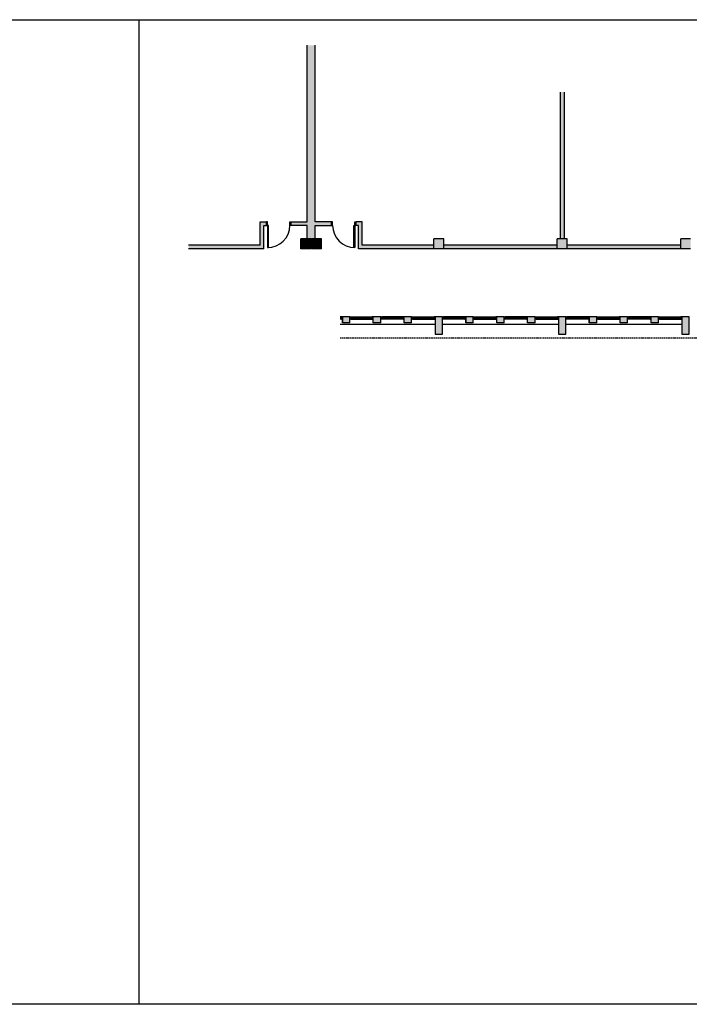
# Model space of a CAD drawing. Units: millimetres. Extents: x 35906 to 153674, y -3189 to 60019.
# Drawn here: x 43542 to 46254, y 4617 to 8606 of the extents above; entities that cross this region are included whole.
import ezdxf

# ---------------------------------------------------------------- set-up
doc = ezdxf.new("R2010")
doc.units = ezdxf.units.MM
doc.header["$LTSCALE"] = 0.8
doc.linetypes.add('DASHED2', pattern=[9.525, 6.35, -3.175])
for name, color, linetype in [('CINZA252', 252, 'Continuous'), ('ESQUADRIA', 2, 'Continuous'), ('PAREDE', 6, 'Continuous'), ('PROJEÇÃO', 30, 'DASHED2'), ('VIDRO', 1, 'Continuous')]:
    doc.layers.add(name, color=color, linetype=linetype)

msp = doc.modelspace()

# ---------------------------------------------------------------- hatches: boundary and pattern name
h = msp.add_hatch(color=252)
h.dxf.hatch_style = 1
h.paths.add_polyline_path([(44739.144, 8502.176), (44706.144, 8502.176), (44706.144, 7787.176), (44641.144, 7787.176), (44641.144, 7772.176), (44706.144, 7772.176), (44706.144, 7717.176), (44721.144, 7717.176), (44724.144, 7717.176), (44739.144, 7717.176), (44739.144, 7772.176), (44804.144, 7772.176), (44804.144, 7787.176), (44739.144, 7787.176)])
h = msp.add_hatch(color=252)
h.dxf.hatch_style = 1
h.paths.add_polyline_path([(45746.644, 8312.454), (45731.644, 8312.454), (45731.644, 7717.176), (45746.644, 7717.176)])
h = msp.add_hatch(color=252)
h.dxf.hatch_style = 1
h.paths.add_polyline_path([(44531.144, 7772.176), (44541.144, 7772.176), (44541.144, 7787.176), (44516.144, 7787.176), (44516.144, 7692.176), (44226.144, 7692.176), (44226.144, 7677.176), (44531.144, 7677.176)])
h = msp.add_hatch(color=252)
h.dxf.hatch_style = 1
h.paths.add_polyline_path([(44929.144, 7787.176), (44904.144, 7787.176), (44904.144, 7772.176), (44914.144, 7772.176), (44914.144, 7677.176), (45219.144, 7677.176), (45219.144, 7692.176), (44929.144, 7692.176)])
h = msp.add_hatch(color=252)
h.dxf.hatch_style = 1
h.paths.add_polyline_path([(45259.144, 7717.176), (45219.144, 7717.176), (45219.144, 7677.176), (45259.144, 7677.176)])
h.paths.add_polyline_path([(45759.144, 7717.176), (45719.144, 7717.176), (45719.144, 7677.176), (45759.144, 7677.176)])
h.paths.add_polyline_path([(46259.144, 7717.176), (46219.144, 7717.176), (46219.144, 7677.176), (46259.144, 7677.176)])
h = msp.add_hatch(color=252)
h.dxf.hatch_style = 1
h.paths.add_polyline_path([(46219.144, 7692.176), (45759.144, 7692.176), (45759.144, 7677.176), (46219.144, 7677.176)])
h.paths.add_polyline_path([(45719.144, 7692.176), (45259.144, 7692.176), (45259.144, 7677.176), (45719.144, 7677.176)])
h = msp.add_hatch(color=252)
h.dxf.hatch_style = 1
h.paths.add_polyline_path([(44879.144, 7402.176), (44849.144, 7402.176), (44849.144, 7377.176), (44879.144, 7377.176)])
h.paths.add_polyline_path([(45004.144, 7402.176), (44974.144, 7402.176), (44974.144, 7377.176), (45004.144, 7377.176)])
h.paths.add_polyline_path([(45129.144, 7402.176), (45099.144, 7402.176), (45099.144, 7377.176), (45129.144, 7377.176)])
h.paths.add_polyline_path([(45254.144, 7402.176), (45224.144, 7402.176), (45224.144, 7332.176), (45254.144, 7332.176)])
h.paths.add_polyline_path([(45379.144, 7402.176), (45349.144, 7402.176), (45349.144, 7377.176), (45379.144, 7377.176)])
h.paths.add_polyline_path([(45504.144, 7402.176), (45474.144, 7402.176), (45474.144, 7377.176), (45504.144, 7377.176)])
h.paths.add_polyline_path([(45629.144, 7402.176), (45599.144, 7402.176), (45599.144, 7377.176), (45629.144, 7377.176)])
h = msp.add_hatch(color=252)
h.dxf.hatch_style = 1
h.paths.add_polyline_path([(46129.144, 7402.176), (46099.144, 7402.176), (46099.144, 7377.176), (46129.144, 7377.176)])
h.paths.add_polyline_path([(46004.144, 7402.176), (45974.144, 7402.176), (45974.144, 7377.176), (46004.144, 7377.176)])
h.paths.add_polyline_path([(45879.144, 7402.176), (45849.144, 7402.176), (45849.144, 7377.176), (45879.144, 7377.176)])
h.paths.add_polyline_path([(45754.144, 7402.176), (45724.144, 7402.176), (45724.144, 7332.176), (45754.144, 7332.176)])
h = msp.add_hatch(color=252)
h.dxf.hatch_style = 1
h.paths.add_polyline_path([(46629.144, 7402.176), (46599.144, 7402.176), (46599.144, 7377.176), (46629.144, 7377.176)])
h.paths.add_polyline_path([(46504.144, 7402.176), (46474.144, 7402.176), (46474.144, 7377.176), (46504.144, 7377.176)])
h.paths.add_polyline_path([(46379.144, 7402.176), (46349.144, 7402.176), (46349.144, 7377.176), (46379.144, 7377.176)])
h.paths.add_polyline_path([(46254.144, 7402.176), (46224.144, 7402.176), (46224.144, 7332.176), (46254.144, 7332.176)])
at = {"layer": 'CINZA252'}
for points in [[(44721.144, 7717.176), (44681.144, 7717.176), (44681.144, 7677.176), (44721.144, 7677.176)], [(44764.144, 7717.176), (44724.144, 7717.176), (44724.144, 7677.176), (44764.144, 7677.176)]]:
    msp.add_hatch(color=256, dxfattribs=at).paths.add_polyline_path(points)

# ---------------------------------------------------------------- linework, layer by layer
msp.add_line((44024.002, 8605.543), (44024.002, 4617.034))
msp.add_lwpolyline([(36870.958, 8605.543), (51177.046, 8605.543), (51177.046, 4617.034), (36870.958, 4617.034)], close=True)
at = {"layer": 'ESQUADRIA', "color": 1}
for p, q in [((44845.144, 7402.176), (44839.72, 7402.176)), ((44842.644, 7400.176), (44839.72, 7400.176)), ((44842.644, 7398.176), (44839.72, 7398.176)), ((44845.144, 7392.176), (44839.72, 7392.176)), ((44883.144, 7402.176), (44970.144, 7402.176)), ((44883.144, 7392.176), (44970.144, 7392.176)), ((44885.644, 7400.176), (44967.644, 7400.176)), ((44885.644, 7398.176), (44967.644, 7398.176)), ((45095.144, 7402.176), (45008.144, 7402.176)), ((45095.144, 7392.176), (45008.144, 7392.176)), ((45092.644, 7400.176), (45010.644, 7400.176)), ((45092.644, 7398.176), (45010.644, 7398.176)), ((45133.144, 7402.176), (45220.144, 7402.176)), ((45133.144, 7392.176), (45220.144, 7392.176)), ((45135.644, 7400.176), (45217.644, 7400.176)), ((45135.644, 7398.176), (45217.644, 7398.176)), ((45345.144, 7402.176), (45258.144, 7402.176)), ((45345.144, 7392.176), (45258.144, 7392.176)), ((45342.644, 7400.176), (45260.644, 7400.176)), ((45342.644, 7398.176), (45260.644, 7398.176)), ((45383.144, 7402.176), (45470.144, 7402.176)), ((45383.144, 7392.176), (45470.144, 7392.176)), ((45385.644, 7400.176), (45467.644, 7400.176)), ((45385.644, 7398.176), (45467.644, 7398.176)), ((45595.144, 7402.176), (45508.144, 7402.176)), ((45595.144, 7392.176), (45508.144, 7392.176)), ((45592.644, 7400.176), (45510.644, 7400.176)), ((45592.644, 7398.176), (45510.644, 7398.176)), ((45633.144, 7402.176), (45720.144, 7402.176)), ((45633.144, 7392.176), (45720.144, 7392.176)), ((45635.644, 7400.176), (45717.644, 7400.176)), ((45635.644, 7398.176), (45717.644, 7398.176)), ((45845.144, 7402.176), (45758.144, 7402.176)), ((45845.144, 7392.176), (45758.144, 7392.176)), ((45842.644, 7400.176), (45760.644, 7400.176)), ((45842.644, 7398.176), (45760.644, 7398.176)), ((45883.144, 7402.176), (45970.144, 7402.176)), ((45883.144, 7392.176), (45970.144, 7392.176)), ((45885.644, 7400.176), (45967.644, 7400.176)), ((45885.644, 7398.176), (45967.644, 7398.176)), ((46095.144, 7402.176), (46008.144, 7402.176)), ((46095.144, 7392.176), (46008.144, 7392.176)), ((46092.644, 7400.176), (46010.644, 7400.176)), ((46092.644, 7398.176), (46010.644, 7398.176)), ((46133.144, 7402.176), (46220.144, 7402.176)), ((46133.144, 7392.176), (46220.144, 7392.176)), ((46135.644, 7400.176), (46217.644, 7400.176)), ((46135.644, 7398.176), (46217.644, 7398.176))]:
    msp.add_line(p, q, dxfattribs=at)
at = {"layer": 'ESQUADRIA'}
for p, q in [((45224.144, 7370.176), (44839.72, 7370.176)), ((45724.144, 7370.176), (45254.144, 7370.176)), ((46224.144, 7370.176), (45754.144, 7370.176))]:
    msp.add_line(p, q, dxfattribs=at)
for points in [[(44541.144, 7772.176), (44546.144, 7772.176), (44546.144, 7787.176), (44541.144, 7787.176)], [(44641.144, 7772.176), (44636.144, 7772.176), (44636.144, 7787.176), (44641.144, 7787.176)], [(44804.144, 7772.176), (44809.144, 7772.176), (44809.144, 7787.176), (44804.144, 7787.176)], [(44904.144, 7772.176), (44899.144, 7772.176), (44899.144, 7787.176), (44904.144, 7787.176)], [(44849.144, 7402.176), (44845.144, 7402.176), (44845.144, 7392.176), (44849.144, 7392.176)], [(44879.144, 7402.176), (44883.144, 7402.176), (44883.144, 7392.176), (44879.144, 7392.176)], [(44974.144, 7402.176), (44970.144, 7402.176), (44970.144, 7392.176), (44974.144, 7392.176)], [(45004.144, 7402.176), (45008.144, 7402.176), (45008.144, 7392.176), (45004.144, 7392.176)], [(45099.144, 7402.176), (45095.144, 7402.176), (45095.144, 7392.176), (45099.144, 7392.176)], [(45129.144, 7402.176), (45133.144, 7402.176), (45133.144, 7392.176), (45129.144, 7392.176)], [(45224.144, 7402.176), (45220.144, 7402.176), (45220.144, 7392.176), (45224.144, 7392.176)], [(45254.144, 7402.176), (45258.144, 7402.176), (45258.144, 7392.176), (45254.144, 7392.176)], [(45349.144, 7402.176), (45345.144, 7402.176), (45345.144, 7392.176), (45349.144, 7392.176)], [(45379.144, 7402.176), (45383.144, 7402.176), (45383.144, 7392.176), (45379.144, 7392.176)], [(45474.144, 7402.176), (45470.144, 7402.176), (45470.144, 7392.176), (45474.144, 7392.176)], [(45504.144, 7402.176), (45508.144, 7402.176), (45508.144, 7392.176), (45504.144, 7392.176)], [(45599.144, 7402.176), (45595.144, 7402.176), (45595.144, 7392.176), (45599.144, 7392.176)], [(45629.144, 7402.176), (45633.144, 7402.176), (45633.144, 7392.176), (45629.144, 7392.176)], [(45724.144, 7402.176), (45720.144, 7402.176), (45720.144, 7392.176), (45724.144, 7392.176)], [(45754.144, 7402.176), (45758.144, 7402.176), (45758.144, 7392.176), (45754.144, 7392.176)], [(45849.144, 7402.176), (45845.144, 7402.176), (45845.144, 7392.176), (45849.144, 7392.176)], [(45879.144, 7402.176), (45883.144, 7402.176), (45883.144, 7392.176), (45879.144, 7392.176)], [(45974.144, 7402.176), (45970.144, 7402.176), (45970.144, 7392.176), (45974.144, 7392.176)], [(46004.144, 7402.176), (46008.144, 7402.176), (46008.144, 7392.176), (46004.144, 7392.176)], [(46099.144, 7402.176), (46095.144, 7402.176), (46095.144, 7392.176), (46099.144, 7392.176)], [(46129.144, 7402.176), (46133.144, 7402.176), (46133.144, 7392.176), (46129.144, 7392.176)], [(46224.144, 7402.176), (46220.144, 7402.176), (46220.144, 7392.176), (46224.144, 7392.176)]]:
    msp.add_lwpolyline(points, dxfattribs=at)
at = {"layer": 'ESQUADRIA', "color": 1}
for points in [[(44545.563, 7772.176), (44545.563, 7682.176), (44549.563, 7682.176), (44549.563, 7772.176)], [(44899.724, 7772.176), (44899.724, 7682.176), (44895.724, 7682.176), (44895.724, 7772.176)], [(44899.724, 7772.176), (44899.724, 7682.176), (44895.724, 7682.176), (44895.724, 7772.176)]]:
    msp.add_lwpolyline(points, close=True, dxfattribs=at)
at = {"layer": 'ESQUADRIA'}
for points in [[(44845.144, 7400.176), (44842.644, 7400.176), (44842.644, 7398.176), (44845.144, 7398.176)], [(44883.144, 7400.176), (44885.644, 7400.176), (44885.644, 7398.176), (44883.144, 7398.176)], [(44970.144, 7398.176), (44967.644, 7398.176), (44967.644, 7400.176), (44970.144, 7400.176)], [(45008.144, 7398.176), (45010.644, 7398.176), (45010.644, 7400.176), (45008.144, 7400.176)], [(45095.144, 7400.176), (45092.644, 7400.176), (45092.644, 7398.176), (45095.144, 7398.176)], [(45133.144, 7400.176), (45135.644, 7400.176), (45135.644, 7398.176), (45133.144, 7398.176)], [(45220.144, 7398.176), (45217.644, 7398.176), (45217.644, 7400.176), (45220.144, 7400.176)], [(45258.144, 7398.176), (45260.644, 7398.176), (45260.644, 7400.176), (45258.144, 7400.176)], [(45345.144, 7400.176), (45342.644, 7400.176), (45342.644, 7398.176), (45345.144, 7398.176)], [(45383.144, 7400.176), (45385.644, 7400.176), (45385.644, 7398.176), (45383.144, 7398.176)], [(45470.144, 7398.176), (45467.644, 7398.176), (45467.644, 7400.176), (45470.144, 7400.176)], [(45508.144, 7398.176), (45510.644, 7398.176), (45510.644, 7400.176), (45508.144, 7400.176)], [(45595.144, 7400.176), (45592.644, 7400.176), (45592.644, 7398.176), (45595.144, 7398.176)], [(45633.144, 7400.176), (45635.644, 7400.176), (45635.644, 7398.176), (45633.144, 7398.176)], [(45720.144, 7398.176), (45717.644, 7398.176), (45717.644, 7400.176), (45720.144, 7400.176)], [(45758.144, 7398.176), (45760.644, 7398.176), (45760.644, 7400.176), (45758.144, 7400.176)], [(45845.144, 7400.176), (45842.644, 7400.176), (45842.644, 7398.176), (45845.144, 7398.176)], [(45883.144, 7400.176), (45885.644, 7400.176), (45885.644, 7398.176), (45883.144, 7398.176)], [(45970.144, 7398.176), (45967.644, 7398.176), (45967.644, 7400.176), (45970.144, 7400.176)], [(46008.144, 7398.176), (46010.644, 7398.176), (46010.644, 7400.176), (46008.144, 7400.176)], [(46095.144, 7400.176), (46092.644, 7400.176), (46092.644, 7398.176), (46095.144, 7398.176)], [(46133.144, 7400.176), (46135.644, 7400.176), (46135.644, 7398.176), (46133.144, 7398.176)], [(46220.144, 7398.176), (46217.644, 7398.176), (46217.644, 7400.176), (46220.144, 7400.176)]]:
    msp.add_lwpolyline(points, close=True, dxfattribs=at)
for centre, start, end in [((44545.563, 7772.759), 270, 359.63156), ((44899.724, 7772.759), 180.36844, 270)]:
    msp.add_arc(centre, 90.582, start, end, dxfattribs=at)
at = {"layer": 'PAREDE'}
for p, q in [((44706.144, 7787.176), (44706.144, 8502.176)), ((44739.144, 7787.176), (44739.144, 8502.176)), ((44739.144, 7787.176), (44739.144, 8502.176)), ((45731.644, 8312.454), (45731.644, 7717.176)), ((45746.644, 8312.454), (45746.644, 7717.176)), ((44516.144, 7787.176), (44541.144, 7787.176)), ((44516.144, 7692.176), (44516.144, 7787.176)), ((44541.144, 7772.176), (44541.144, 7787.176)), ((44641.144, 7787.176), (44706.144, 7787.176)), ((44641.144, 7772.176), (44641.144, 7787.176)), ((44804.144, 7787.176), (44739.144, 7787.176)), ((44804.144, 7772.176), (44804.144, 7787.176)), ((44929.144, 7787.176), (44904.144, 7787.176)), ((44904.144, 7772.176), (44904.144, 7787.176)), ((44929.144, 7692.176), (44929.144, 7787.176)), ((44531.144, 7772.176), (44541.144, 7772.176)), ((44531.144, 7677.176), (44531.144, 7772.176)), ((44706.144, 7772.176), (44641.144, 7772.176)), ((44706.144, 7717.176), (44706.144, 7772.176)), ((44739.144, 7717.176), (44739.144, 7772.176)), ((44739.144, 7772.176), (44804.144, 7772.176)), ((44739.144, 7717.176), (44739.144, 7772.176)), ((44914.144, 7772.176), (44904.144, 7772.176)), ((44914.144, 7677.176), (44914.144, 7772.176)), ((44721.144, 7717.176), (44681.144, 7717.176)), ((44681.144, 7677.176), (44681.144, 7717.176)), ((44721.144, 7717.176), (44721.144, 7677.176)), ((44721.144, 7717.176), (44724.144, 7717.176)), ((44764.144, 7717.176), (44724.144, 7717.176)), ((44724.144, 7717.176), (44724.144, 7677.176)), ((44764.144, 7677.176), (44764.144, 7717.176)), ((45259.144, 7717.176), (45219.144, 7717.176)), ((45219.144, 7677.176), (45219.144, 7717.176)), ((45259.144, 7677.176), (45259.144, 7717.176)), ((45759.144, 7717.176), (45719.144, 7717.176)), ((45719.144, 7677.176), (45719.144, 7717.176)), ((45759.144, 7677.176), (45759.144, 7717.176)), ((46259.144, 7717.176), (46219.144, 7717.176)), ((46219.144, 7677.176), (46219.144, 7717.176)), ((44516.144, 7692.176), (44226.144, 7692.176)), ((44531.144, 7677.176), (44226.144, 7677.176)), ((44721.144, 7677.176), (44681.144, 7677.176)), ((44764.144, 7677.176), (44724.144, 7677.176)), ((45219.144, 7677.176), (44914.144, 7677.176)), ((45219.144, 7692.176), (44929.144, 7692.176)), ((45259.144, 7677.176), (45219.144, 7677.176)), ((45719.144, 7692.176), (45259.144, 7692.176)), ((45719.144, 7677.176), (45259.144, 7677.176)), ((45759.144, 7677.176), (45719.144, 7677.176)), ((46219.144, 7692.176), (45759.144, 7692.176)), ((46219.144, 7677.176), (45759.144, 7677.176)), ((46259.144, 7677.176), (46219.144, 7677.176)), ((44849.144, 7377.176), (44849.144, 7402.176)), ((44849.144, 7402.176), (44849.144, 7377.176)), ((44879.144, 7402.176), (44849.144, 7402.176)), ((44879.144, 7377.176), (44879.144, 7402.176)), ((44974.144, 7377.176), (44974.144, 7402.176)), ((45004.144, 7402.176), (44974.144, 7402.176)), ((45004.144, 7377.176), (45004.144, 7402.176)), ((45099.144, 7377.176), (45099.144, 7402.176)), ((45129.144, 7402.176), (45099.144, 7402.176)), ((45129.144, 7377.176), (45129.144, 7402.176)), ((45349.144, 7377.176), (45349.144, 7402.176)), ((45349.144, 7402.176), (45349.144, 7377.176)), ((45379.144, 7402.176), (45349.144, 7402.176)), ((45379.144, 7377.176), (45379.144, 7402.176)), ((45474.144, 7377.176), (45474.144, 7402.176)), ((45504.144, 7402.176), (45474.144, 7402.176)), ((45504.144, 7377.176), (45504.144, 7402.176)), ((45599.144, 7377.176), (45599.144, 7402.176)), ((45629.144, 7402.176), (45599.144, 7402.176)), ((45629.144, 7377.176), (45629.144, 7402.176)), ((45849.144, 7377.176), (45849.144, 7402.176)), ((45849.144, 7402.176), (45849.144, 7377.176)), ((45879.144, 7402.176), (45849.144, 7402.176)), ((45879.144, 7377.176), (45879.144, 7402.176)), ((45974.144, 7377.176), (45974.144, 7402.176)), ((46004.144, 7402.176), (45974.144, 7402.176)), ((46004.144, 7377.176), (46004.144, 7402.176)), ((46099.144, 7377.176), (46099.144, 7402.176)), ((46129.144, 7402.176), (46099.144, 7402.176)), ((46129.144, 7377.176), (46129.144, 7402.176)), ((44879.144, 7377.176), (44849.144, 7377.176)), ((45004.144, 7377.176), (44974.144, 7377.176)), ((45129.144, 7377.176), (45099.144, 7377.176)), ((45379.144, 7377.176), (45349.144, 7377.176)), ((45504.144, 7377.176), (45474.144, 7377.176)), ((45629.144, 7377.176), (45599.144, 7377.176)), ((45879.144, 7377.176), (45849.144, 7377.176)), ((46004.144, 7377.176), (45974.144, 7377.176)), ((46129.144, 7377.176), (46099.144, 7377.176))]:
    msp.add_line(p, q, dxfattribs=at)
for points in [[(45254.144, 7402.176), (45224.144, 7402.176), (45224.144, 7332.176), (45254.144, 7332.176), (45254.144, 7402.176)], [(45754.144, 7402.176), (45724.144, 7402.176), (45724.144, 7332.176), (45754.144, 7332.176), (45754.144, 7402.176)], [(46254.144, 7402.176), (46224.144, 7402.176), (46224.144, 7332.176), (46254.144, 7332.176), (46254.144, 7402.176)]]:
    msp.add_lwpolyline(points, dxfattribs=at)
at = {"layer": 'PROJEÇÃO'}
msp.add_line((44839.72, 7317.176), (46754.144, 7317.176), dxfattribs=at)
at = {"layer": 'VIDRO'}
for p, q in [((44842.644, 7399.176), (44839.72, 7399.176)), ((44885.644, 7399.176), (44967.644, 7399.176)), ((45092.644, 7399.176), (45010.644, 7399.176)), ((45135.644, 7399.176), (45217.644, 7399.176)), ((45342.644, 7399.176), (45260.644, 7399.176)), ((45385.644, 7399.176), (45467.644, 7399.176)), ((45592.644, 7399.176), (45510.644, 7399.176)), ((45635.644, 7399.176), (45717.644, 7399.176)), ((45842.644, 7399.176), (45760.644, 7399.176)), ((45885.644, 7399.176), (45967.644, 7399.176)), ((46092.644, 7399.176), (46010.644, 7399.176)), ((46135.644, 7399.176), (46217.644, 7399.176))]:
    msp.add_line(p, q, dxfattribs=at)

doc.saveas('drawing.dxf')
